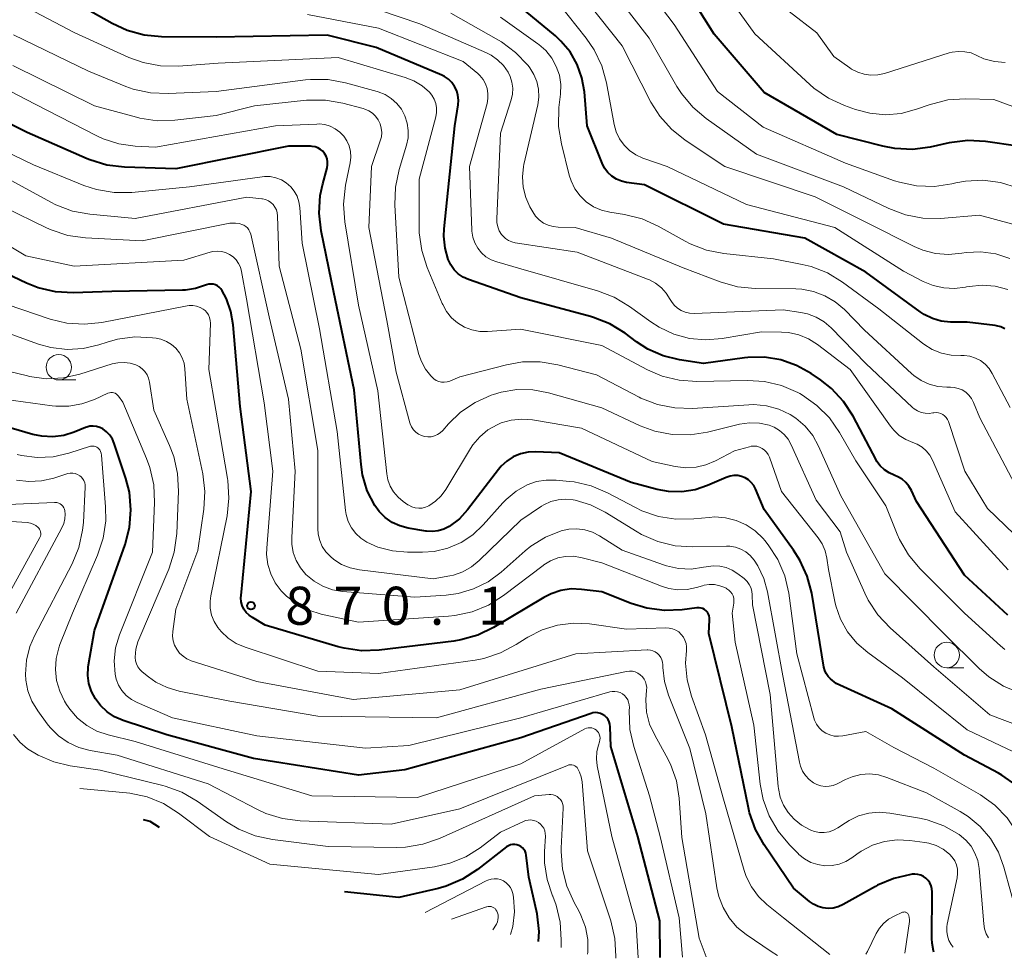
# Model space of a CAD drawing. Units: metres. Extents: x -68000 to -66000, y 16500 to 18000.
# Drawn here: x -67202 to -67105, y 17323 to 17415 of the extents above; entities that cross this region are included whole.
import ezdxf

# ---------------------------------------------------------------- set-up
doc = ezdxf.new("R2010")
doc.units = ezdxf.units.M
for name, color, linetype, lineweight in [('633100_広葉樹林', 7, 'Continuous', 13), ('710100_等高線(計曲線)', 7, 'Continuous', 40), ('710200_等高線(主曲線)', 7, 'Continuous', 13), ('731200_図化機測定による標高点', 7, 'Continuous', 40)]:
    doc.layers.add(name, color=color, linetype=linetype, lineweight=lineweight)
doc.styles.add('Style-WORKING', font='MS Gothic.ttf')

msp = doc.modelspace()

# ---------------------------------------------------------------- linework, layer by layer
at = {"layer": '633100_広葉樹林', "linetype": 'Continuous', "lineweight": 13}
for p, q in [((-67198.52, 17379.98), (-67196.853, 17379.98)), ((-67111.01, 17351.63), (-67109.343, 17351.63))]:
    msp.add_line(p, q, dxfattribs=at)
for centre in [(-67198.52, 17381.23), (-67111.01, 17352.88)]:
    msp.add_circle(centre, 1.25, dxfattribs=at)
at = {"layer": '710100_等高線(計曲線)', "linetype": 'Continuous', "lineweight": 40, "flags": 128}
for points, elevation in [([(-67103.99, 17403), (-67107.2, 17403.46), (-67108.94, 17403.56), (-67110.78, 17403.33), (-67112.66, 17402.92), (-67114.39, 17402.69), (-67116.13, 17402.77), (-67117.32, 17403), (-67121.83, 17404.17), (-67129, 17408.29), (-67133.94, 17414.06), (-67138.3, 17421)], 910), ([(-67127.36, 17381.95), (-67128.98, 17382.21), (-67130.62, 17382.19), (-67130.93, 17382.15), (-67135, 17381.6), (-67137.34, 17381.96), (-67138.95, 17382.35), (-67140.46, 17383.01), (-67141.58, 17383.73), (-67142.72, 17384.58), (-67144.2, 17385.5), (-67145.82, 17386.14), (-67146.13, 17386.23), (-67153, 17388.06), (-67158.14, 17389.87), (-67158.67, 17390.11), (-67159.15, 17390.44), (-67159.56, 17390.84), (-67159.9, 17391.31), (-67160.15, 17391.85), (-67160.46, 17392.97), (-67160.57, 17394.14), (-67160.53, 17394.86), (-67159.5, 17405), (-67159.16, 17407.09), (-67159.13, 17407.55), (-67159.18, 17408.02), (-67159.31, 17408.47), (-67159.51, 17408.9), (-67159.79, 17409.28), (-67160.13, 17409.6), (-67160.51, 17409.87), (-67160.77, 17409.99), (-67167.26, 17412.74), (-67172.07, 17413.93), (-67183, 17413.75), (-67188.39, 17413.78), (-67190.12, 17413.95), (-67191.8, 17414.41), (-67193.27, 17415.1), (-67198.13, 17417.87)], 890), ([(-67125, 17393.95), (-67133, 17395.34), (-67140.79, 17399.21), (-67142.56, 17399.44), (-67143.08, 17399.56), (-67143.57, 17399.76), (-67144.01, 17400.05), (-67144.4, 17400.41), (-67144.73, 17400.83), (-67144.98, 17401.33), (-67146.45, 17405), (-67146.72, 17408.36), (-67146.96, 17409.74), (-67147.43, 17411.06), (-67148.13, 17412.29), (-67149.03, 17413.37), (-67149.58, 17413.88), (-67154.23, 17417.77)], 900), ([(-67171.4, 17388.6), (-67172.65, 17394.67), (-67172.85, 17396.4), (-67172.75, 17398.14), (-67172.51, 17399.29), (-67172.08, 17400.88), (-67172.03, 17401.17), (-67172.03, 17401.46), (-67172.08, 17401.75), (-67172.18, 17402.03), (-67172.33, 17402.28), (-67172.51, 17402.51), (-67172.74, 17402.69), (-67172.99, 17402.84), (-67173.27, 17402.94), (-67173.55, 17402.99), (-67173.7, 17403), (-67175.9, 17403), (-67187, 17400.77), (-67192.06, 17400.94), (-67193.79, 17401.15), (-67195.45, 17401.65), (-67195.73, 17401.77), (-67201.65, 17404.35), (-67209, 17408.05)], 880), ([(-67105.29, 17385.01), (-67105.69, 17385.2), (-67106.11, 17385.31), (-67106.25, 17385.33), (-67109, 17385.66), (-67110.65, 17385.68), (-67111.55, 17385.78), (-67112.42, 17386.02), (-67113.23, 17386.42), (-67113.62, 17386.68), (-67119, 17390.59), (-67125, 17393.95)], 900), ([(-67135.22, 17357.51), (-67135.41, 17357.54), (-67135.61, 17357.54), (-67135.63, 17357.54), (-67137.1, 17357.34), (-67138.84, 17357.26), (-67140.57, 17357.49), (-67142.1, 17357.96), (-67145, 17359.11), (-67147, 17359.35), (-67148.02, 17359.39), (-67149.04, 17359.24), (-67150.01, 17358.92), (-67150.73, 17358.56), (-67155.67, 17355.6), (-67157.23, 17354.84), (-67158.91, 17354.36), (-67159.59, 17354.26), (-67166.94, 17353.36), (-67168.68, 17353.3), (-67170.41, 17353.55), (-67170.99, 17353.7), (-67178.17, 17355.83), (-67179.44, 17356.56), (-67179.76, 17356.79), (-67180.04, 17357.06), (-67180.27, 17357.39), (-67180.44, 17357.75), (-67180.54, 17358.13), (-67180.58, 17358.52), (-67180.56, 17358.75), (-67179.55, 17369), (-67180.65, 17377.35), (-67181.34, 17385.41), (-67181.56, 17386.71), (-67182.01, 17387.96), (-67182.24, 17388.4), (-67182.43, 17388.76), (-67182.56, 17388.95), (-67182.71, 17389.11), (-67182.89, 17389.24), (-67183.09, 17389.34), (-67183.31, 17389.4), (-67183.53, 17389.43), (-67183.75, 17389.42), (-67183.97, 17389.36), (-67184.08, 17389.32), (-67185.04, 17388.99), (-67186.05, 17388.83), (-67186.34, 17388.82), (-67193.31, 17388.69), (-67197.11, 17388.56), (-67198.85, 17388.65), (-67200.54, 17389.05), (-67201.71, 17389.51), (-67207, 17392)], 870), ([(-67104.17, 17340.06), (-67105.57, 17341.05), (-67105.9, 17341.23), (-67109.25, 17343), (-67116.43, 17347.57), (-67121.92, 17350.08), (-67122.47, 17350.53), (-67122.7, 17350.77), (-67122.89, 17351.05), (-67123.04, 17351.35), (-67123.12, 17351.69), (-67124.32, 17358.96), (-67124.76, 17360.65), (-67125.48, 17362.24), (-67126.1, 17363.2), (-67129, 17367.21), (-67129.87, 17369.24), (-67130.04, 17369.57), (-67130.28, 17369.87), (-67130.56, 17370.13), (-67130.88, 17370.33), (-67131.24, 17370.47), (-67131.61, 17370.55), (-67131.99, 17370.56), (-67132.37, 17370.51), (-67132.75, 17370.38), (-67134.58, 17369.58), (-67135.82, 17369.16), (-67137.11, 17368.96), (-67138.42, 17368.98), (-67139.56, 17369.2), (-67142.11, 17369.89), (-67149.2, 17372.8), (-67151.5, 17372.9), (-67152.27, 17372.87), (-67153.02, 17372.7), (-67153.73, 17372.41), (-67154.38, 17371.99), (-67154.94, 17371.47), (-67155.19, 17371.17), (-67158.24, 17367.19), (-67159.04, 17366.31), (-67160.06, 17365.54), (-67160.57, 17365.28), (-67161.12, 17365.12), (-67161.69, 17365.05), (-67162.27, 17365.08), (-67162.34, 17365.09), (-67164.1, 17365.39), (-67164.91, 17365.6), (-67165.67, 17365.95), (-67166.36, 17366.42), (-67166.96, 17367.01), (-67167.39, 17367.61), (-67168.12, 17369.06), (-67168.58, 17370.62), (-67168.73, 17371.64), (-67169.41, 17379), (-67171.4, 17388.6)], 880), ([(-67104.99, 17356.81), (-67109.27, 17360.73), (-67114, 17368), (-67114.5, 17369.09), (-67114.74, 17369.51), (-67115.05, 17369.89), (-67115.42, 17370.2), (-67115.84, 17370.45), (-67116.14, 17370.57), (-67116.19, 17370.59), (-67116.7, 17370.82), (-67117.16, 17371.13), (-67117.56, 17371.51), (-67117.89, 17371.96), (-67117.98, 17372.11), (-67120.24, 17376.4), (-67121.19, 17377.86), (-67122.38, 17379.14), (-67123.46, 17379.99), (-67124.38, 17380.62), (-67125.81, 17381.41), (-67127.36, 17381.95)], 890), ([(-67194.79, 17375.39), (-67195.12, 17375.43), (-67195.45, 17375.41), (-67195.77, 17375.33), (-67195.89, 17375.29), (-67197, 17374.83), (-67198.03, 17374.51), (-67199.11, 17374.37), (-67200.19, 17374.43), (-67201.08, 17374.61), (-67207.52, 17376.48)], 860), ([(-67139.27, 17323.07), (-67139.3, 17326.7), (-67141.47, 17335), (-67144.13, 17343.87), (-67144.18, 17345.82), (-67144.21, 17346.07), (-67144.28, 17346.3), (-67144.39, 17346.53), (-67144.54, 17346.72), (-67144.72, 17346.9), (-67144.93, 17347.03), (-67145.15, 17347.13), (-67145.39, 17347.19), (-67145.64, 17347.2), (-67145.89, 17347.18), (-67146.07, 17347.13), (-67153, 17344.71), (-67164.43, 17341.57), (-67169, 17341.03), (-67179.33, 17342.67), (-67187.86, 17345), (-67192.19, 17346.43), (-67193.02, 17346.78), (-67193.77, 17347.27), (-67194.42, 17347.89), (-67194.92, 17348.55), (-67195.3, 17349.27), (-67195.55, 17350.06), (-67195.66, 17350.87), (-67195.63, 17351.69), (-67195.59, 17351.9), (-67195, 17355.31), (-67191.99, 17363.77), (-67191.55, 17365.45), (-67191.41, 17367.19), (-67191.57, 17368.92), (-67191.91, 17370.26), (-67193.06, 17373.73), (-67193.24, 17374.15), (-67193.49, 17374.53), (-67193.81, 17374.87), (-67194.18, 17375.15), (-67194.47, 17375.29), (-67194.79, 17375.39)], 860), ([(-67112.27, 17323.6), (-67112.32, 17323.72), (-67112.46, 17324.48), (-67112.48, 17324.94), (-67112.45, 17329.56), (-67112.48, 17329.86), (-67112.55, 17330.15), (-67112.68, 17330.43), (-67112.85, 17330.67), (-67113.06, 17330.89), (-67113.3, 17331.06), (-67113.58, 17331.19), (-67113.87, 17331.27), (-67114.16, 17331.3), (-67114.42, 17331.28), (-67114.54, 17331.26), (-67116.24, 17330.87), (-67117.84, 17330.19), (-67118.02, 17330.09), (-67121.23, 17328.29), (-67121.7, 17328.08), (-67122.19, 17327.95), (-67122.7, 17327.92), (-67123.21, 17327.97), (-67123.7, 17328.11), (-67124.16, 17328.33), (-67124.55, 17328.6), (-67126.1, 17329.9), (-67129.02, 17334.18), (-67129.87, 17335.7), (-67130.45, 17337.34), (-67130.56, 17337.82), (-67132.19, 17345.81), (-67134.47, 17355), (-67134.38, 17356.36), (-67134.38, 17356.55), (-67134.42, 17356.74), (-67134.49, 17356.92), (-67134.59, 17357.09), (-67134.72, 17357.23), (-67134.87, 17357.36), (-67135.04, 17357.45), (-67135.22, 17357.51)], 870), ([(-67188.59, 17335.87), (-67189.53, 17336.47), (-67190.17, 17336.65)], 850), ([(-67151.24, 17324.65), (-67151.18, 17325.65), (-67151.37, 17327.39), (-67151.43, 17327.69), (-67152.2, 17331), (-67152.45, 17333.15), (-67152.5, 17333.36), (-67152.57, 17333.55), (-67152.69, 17333.73), (-67152.83, 17333.89), (-67152.99, 17334.02), (-67153.18, 17334.12), (-67153.38, 17334.19), (-67153.59, 17334.22), (-67153.8, 17334.21), (-67154.01, 17334.17), (-67154.21, 17334.09), (-67154.39, 17333.98), (-67154.41, 17333.97), (-67157.26, 17331.74), (-67158.72, 17330.79), (-67160.33, 17330.11), (-67161.15, 17329.89), (-67165, 17328.99), (-67170.37, 17329.55)], 850)]:
    msp.add_lwpolyline(points, dxfattribs=dict(at, elevation=elevation))
at = {"layer": '710200_等高線(主曲線)', "linetype": 'Continuous', "lineweight": 13, "flags": 128}
for points, elevation in [([(-67155.92, 17411.97), (-67156.38, 17412.2), (-67162.95, 17415.05), (-67171, 17417.81), (-67181.06, 17418.94), (-67190.25, 17419.75), (-67195.86, 17422.14), (-67201.43, 17427), (-67204.21, 17429.59)], 894), ([(-67102, 17406), (-67106.38, 17407.62), (-67109.15, 17407.68), (-67110.89, 17407.56), (-67112.74, 17407.09), (-67114, 17406.64), (-67115.5, 17406.24), (-67117.05, 17406.11), (-67118.6, 17406.25), (-67120, 17406.63), (-67121.08, 17407.01), (-67122.66, 17407.74), (-67124.1, 17408.73), (-67124.5, 17409.08), (-67129.92, 17414.08), (-67134.09, 17419.89), (-67134.5, 17420.58), (-67134.78, 17421.32), (-67134.92, 17422.11), (-67134.94, 17422.36)], 912), ([(-67104.05, 17398.92), (-67105.71, 17399.43), (-67107.44, 17399.65), (-67109.18, 17399.56), (-67110.1, 17399.39), (-67110.51, 17399.3), (-67112.23, 17399.05), (-67113.98, 17399.1), (-67115.68, 17399.46), (-67116.15, 17399.61), (-67121, 17401.34), (-67129.11, 17404.89), (-67133.59, 17408.41), (-67137.88, 17415), (-67142.68, 17421.32)], 908), ([(-67103.06, 17394.94), (-67107.8, 17396.2), (-67111.63, 17395.9), (-67113.37, 17395.92), (-67115.09, 17396.24), (-67116.71, 17396.86), (-67121.18, 17399), (-67129.77, 17402.23), (-67134.72, 17405.74), (-67136.05, 17406.86), (-67137.16, 17408.2), (-67137.6, 17408.9), (-67140.35, 17413.65), (-67145, 17419.7)], 906), ([(-67104.78, 17391.96), (-67106.18, 17392.4), (-67107.64, 17392.59), (-67109.11, 17392.52), (-67109.54, 17392.46), (-67110.83, 17392.33), (-67112.13, 17392.43), (-67113.38, 17392.76), (-67114.23, 17393.12), (-67119, 17395.51), (-67123.99, 17398.01), (-67132.88, 17401), (-67136.78, 17403.59), (-67138.15, 17404.68), (-67139.3, 17405.98), (-67140.16, 17407.36), (-67143, 17412.91), (-67147.46, 17418.54)], 904), ([(-67162.75, 17392.73), (-67162.99, 17394.46), (-67163, 17394.94), (-67163, 17399.75), (-67161.37, 17405.9), (-67161.29, 17406.34), (-67161.29, 17406.79), (-67161.37, 17407.22), (-67161.52, 17407.64), (-67161.75, 17408.03), (-67162, 17408.33), (-67162.72, 17408.95), (-67163.54, 17409.44), (-67164.38, 17409.77), (-67171, 17411.73), (-67182.82, 17411.18), (-67186.74, 17410.89), (-67188.49, 17410.91), (-67190.2, 17411.24), (-67191.63, 17411.76), (-67197, 17414.22), (-67204.06, 17417.94)], 888), ([(-67150.76, 17395.44), (-67151.18, 17395.74), (-67151.53, 17396.11), (-67151.82, 17396.53), (-67152.09, 17397.03), (-67152.51, 17397.96), (-67152.76, 17398.96), (-67152.83, 17399.98), (-67152.72, 17401), (-67152.68, 17401.2), (-67151.32, 17407.08), (-67151.22, 17407.84), (-67151.24, 17408.61), (-67151.4, 17409.37), (-67151.69, 17410.08), (-67152.1, 17410.73), (-67152.17, 17410.83), (-67152.3, 17410.99), (-67153.5, 17412.25), (-67154.9, 17413.28), (-67155.18, 17413.45), (-67159.88, 17416.12)], 896), ([(-67105, 17388.89), (-67106.24, 17389.22), (-67107.52, 17389.32), (-67108.81, 17389.2), (-67109.08, 17389.15), (-67109.18, 17389.13), (-67110.24, 17388.99), (-67111.3, 17389.04), (-67112.35, 17389.27), (-67113.32, 17389.68), (-67115.29, 17390.71), (-67122.05, 17395), (-67130.74, 17397.26), (-67138.58, 17401), (-67140.95, 17401.84), (-67141.64, 17402.15), (-67142.27, 17402.59), (-67142.81, 17403.12), (-67143.25, 17403.74), (-67143.58, 17404.42), (-67143.78, 17405.15), (-67144.54, 17409.26), (-67145.01, 17410.94), (-67145.76, 17412.51), (-67146.55, 17413.65), (-67149.2, 17417)], 902), ([(-67117.81, 17410.03), (-67118.48, 17410), (-67119.15, 17410.09), (-67119.79, 17410.29), (-67120.39, 17410.6), (-67120.57, 17410.73), (-67122.14, 17411.86), (-67123.81, 17414.19), (-67126.54, 17416.28)], 914), ([(-67104.95, 17361.26), (-67110.19, 17367), (-67112.42, 17372.08), (-67112.69, 17372.57), (-67113.03, 17373), (-67113.45, 17373.37), (-67113.93, 17373.65), (-67114.37, 17373.83), (-67115.06, 17374.12), (-67115.69, 17374.52), (-67116.24, 17375.03), (-67116.57, 17375.44), (-67120.52, 17381), (-67123.76, 17383.48), (-67124.64, 17384.03), (-67125.6, 17384.43), (-67126.62, 17384.65), (-67127.3, 17384.7), (-67129.27, 17384.73), (-67133.13, 17384.06), (-67134.74, 17383.92), (-67136.35, 17384.07), (-67137.91, 17384.49), (-67139.37, 17385.17), (-67140.17, 17385.69), (-67142.29, 17387.23), (-67143.79, 17388.13), (-67145.43, 17388.76), (-67153, 17390.92), (-67155.36, 17391.6), (-67155.91, 17391.81), (-67156.42, 17392.12), (-67156.87, 17392.51), (-67157.24, 17392.97), (-67157.53, 17393.48), (-67157.72, 17394.05), (-67157.81, 17394.63), (-67157.82, 17394.73), (-67158.06, 17401), (-67156.32, 17407.23), (-67156.23, 17407.71), (-67156.23, 17408.21), (-67156.31, 17408.69), (-67156.47, 17409.16), (-67156.71, 17409.59), (-67157.02, 17409.97), (-67157.24, 17410.17), (-67158.66, 17411.34), (-67167, 17414.62), (-67174.01, 17415.99)], 892), ([(-67104.75, 17377.25), (-67106.52, 17380.62), (-67106.83, 17381.11), (-67107.22, 17381.53), (-67107.67, 17381.88), (-67108.18, 17382.14), (-67108.73, 17382.31), (-67109.3, 17382.39), (-67109.62, 17382.38), (-67110.59, 17382.42), (-67111.54, 17382.62), (-67112.44, 17382.98), (-67113.27, 17383.49), (-67113.39, 17383.59), (-67117.69, 17387), (-67121.27, 17389.62), (-67122.76, 17390.52), (-67124.38, 17391.15), (-67125.26, 17391.36), (-67128.09, 17391.91), (-67132.97, 17392.44), (-67134.68, 17392.77), (-67136.31, 17393.4), (-67136.78, 17393.64), (-67139.44, 17395.13), (-67141.03, 17395.84), (-67142.76, 17396.27), (-67144.21, 17396.5), (-67145.04, 17396.7), (-67145.82, 17397.05), (-67146.54, 17397.53), (-67147.15, 17398.12), (-67147.66, 17398.81), (-67148.03, 17399.58), (-67148.22, 17400.15), (-67148.99, 17403.23), (-67149.27, 17404.96), (-67149.23, 17406.81), (-67149.08, 17408.14), (-67149.05, 17409.07), (-67149.19, 17409.99), (-67149.49, 17410.87), (-67149.93, 17411.69), (-67150.51, 17412.42), (-67151.21, 17413.04), (-67151.3, 17413.1), (-67155, 17415.72)], 898), ([(-67124.97, 17375.42), (-67125.87, 17376.2), (-67126.43, 17376.57), (-67127.57, 17377.1), (-67128.78, 17377.43), (-67130.03, 17377.55), (-67130.52, 17377.53), (-67136.07, 17377.18), (-67137.81, 17377.22), (-67139.52, 17377.56), (-67141.15, 17378.2), (-67141.33, 17378.29), (-67145.52, 17380.48), (-67149.35, 17381.48), (-67151.07, 17381.77), (-67152.82, 17381.75), (-67154.39, 17381.48), (-67159, 17380.28), (-67160, 17379.87), (-67160.26, 17379.79), (-67160.53, 17379.75), (-67160.81, 17379.76), (-67161.07, 17379.82), (-67161.33, 17379.93), (-67161.56, 17380.08), (-67161.74, 17380.24), (-67161.86, 17380.37), (-67162.39, 17381.03), (-67162.79, 17381.78), (-67163.04, 17382.49), (-67165, 17390.1), (-67165.41, 17397.22), (-67165.35, 17398.96), (-67164.99, 17400.7), (-67164.25, 17403.12), (-67164.1, 17403.84), (-67164.08, 17404.57), (-67164.18, 17405.29), (-67164.41, 17405.99), (-67164.75, 17406.64), (-67165.2, 17407.21), (-67165.75, 17407.7), (-67166.37, 17408.09), (-67167.05, 17408.36), (-67167.15, 17408.39), (-67170.26, 17409.25), (-67171.97, 17409.57), (-67173.71, 17409.58), (-67174.21, 17409.53), (-67183, 17408.39), (-67187.75, 17408.19), (-67189.49, 17408.26), (-67191.19, 17408.64), (-67191.92, 17408.9), (-67195.61, 17410.39), (-67203, 17413.99)], 886), ([(-67105.26, 17411.25), (-67106.32, 17411.35), (-67107.35, 17411.63), (-67108.05, 17411.95), (-67108.62, 17412.19), (-67109.23, 17412.32), (-67109.85, 17412.35), (-67110.47, 17412.27), (-67110.78, 17412.19), (-67117.15, 17410.18), (-67117.81, 17410.03)], 914), ([(-67103.47, 17363.93), (-67107, 17367.32), (-67109.23, 17371), (-67110.85, 17375.87), (-67110.94, 17376.08), (-67111.06, 17376.27), (-67111.22, 17376.44), (-67111.4, 17376.57), (-67111.6, 17376.67), (-67111.82, 17376.74), (-67112.05, 17376.77), (-67112.27, 17376.75), (-67112.38, 17376.73), (-67112.76, 17376.68), (-67113.15, 17376.69), (-67113.53, 17376.77), (-67113.89, 17376.92), (-67114.22, 17377.12), (-67114.4, 17377.28), (-67119, 17381.59), (-67122.41, 17385.1), (-67123.09, 17385.69), (-67123.87, 17386.15), (-67124.72, 17386.48), (-67125.38, 17386.62), (-67127.12, 17386.88), (-67135.92, 17386.53), (-67136.36, 17386.55), (-67136.79, 17386.65), (-67137.19, 17386.82), (-67137.56, 17387.05), (-67137.89, 17387.35), (-67138.15, 17387.7), (-67138.27, 17387.9), (-67138.66, 17388.52), (-67139.14, 17389.07), (-67139.72, 17389.52), (-67140.37, 17389.87), (-67140.51, 17389.92), (-67147.42, 17392.58), (-67153.53, 17393.49), (-67153.88, 17393.58), (-67154.21, 17393.72), (-67154.51, 17393.92), (-67154.77, 17394.17), (-67154.89, 17394.31), (-67155.11, 17394.67), (-67155.26, 17395.07), (-67155.35, 17395.48), (-67155.36, 17395.86), (-67155, 17404.29), (-67153.95, 17407.57), (-67153.82, 17408.14), (-67153.79, 17408.73), (-67153.86, 17409.32), (-67154.04, 17409.88), (-67154.24, 17410.3), (-67154.7, 17410.95), (-67155.27, 17411.51), (-67155.92, 17411.97)], 894), ([(-67152.89, 17376.12), (-67153.93, 17376.02), (-67154.93, 17375.74), (-67155.33, 17375.57), (-67156.24, 17375.05), (-67157.04, 17374.39), (-67157.71, 17373.59), (-67157.95, 17373.23), (-67160.37, 17369.2), (-67160.83, 17368.57), (-67161.4, 17368.03), (-67162.06, 17367.58), (-67162.38, 17367.45), (-67162.71, 17367.36), (-67163.05, 17367.34), (-67163.39, 17367.38), (-67163.72, 17367.48), (-67164.03, 17367.63), (-67164.12, 17367.69), (-67164.57, 17368), (-67165.08, 17368.43), (-67165.52, 17368.94), (-67165.86, 17369.52), (-67166.09, 17370.15), (-67166.2, 17370.74), (-67167.09, 17378.91), (-67169, 17387.33), (-67170.33, 17395.57), (-67170.46, 17397.31), (-67170.26, 17399.16), (-67169.81, 17401.38), (-67169.75, 17401.93), (-67169.78, 17402.49), (-67169.91, 17403.03), (-67170.14, 17403.54), (-67170.44, 17404), (-67170.82, 17404.4), (-67171.27, 17404.73), (-67171.77, 17404.98), (-67172.3, 17405.14), (-67172.85, 17405.2), (-67173.08, 17405.19), (-67177.17, 17405), (-67189, 17402.91), (-67191, 17403.01), (-67192.61, 17403.24), (-67194.16, 17403.74), (-67194.78, 17404.04), (-67200.84, 17407.16), (-67208.26, 17411)], 882), ([(-67167.61, 17406.25), (-67167.96, 17406.49), (-67168.36, 17406.67), (-67168.54, 17406.72), (-67170.52, 17407.25), (-67172.24, 17407.54), (-67174.1, 17407.53), (-67179.22, 17407), (-67183, 17406.04), (-67187.07, 17405.57), (-67188.82, 17405.52), (-67190.54, 17405.78), (-67190.87, 17405.86), (-67195, 17407), (-67203.05, 17410.95)], 884), ([(-67103.54, 17345.78), (-67106.78, 17347), (-67112.28, 17351.72), (-67116.6, 17355.56), (-67117.8, 17356.83), (-67118.76, 17358.29), (-67119.09, 17358.97), (-67120.88, 17363), (-67121.52, 17365), (-67123.88, 17368.12), (-67126.35, 17373.59), (-67126.65, 17374.13), (-67127.04, 17374.6), (-67127.5, 17375), (-67128.03, 17375.32), (-67128.51, 17375.51), (-67129.48, 17375.72), (-67130.46, 17375.75), (-67131.44, 17375.62), (-67131.56, 17375.59), (-67134.59, 17374.84), (-67136.31, 17374.56), (-67138.06, 17374.59), (-67139.77, 17374.93), (-67141.22, 17375.47), (-67145, 17377.22), (-67150.26, 17378.72), (-67151.8, 17379.01), (-67153.37, 17379.04), (-67154.93, 17378.79), (-67155.69, 17378.56), (-67155.91, 17378.48), (-67157.5, 17377.77), (-67158.94, 17376.79), (-67160.11, 17375.66), (-67160.69, 17375), (-67160.93, 17374.78), (-67161.2, 17374.6), (-67161.5, 17374.47), (-67161.82, 17374.39), (-67162.15, 17374.37), (-67162.47, 17374.4), (-67162.79, 17374.5), (-67163.08, 17374.64), (-67163.34, 17374.84), (-67163.57, 17375.07), (-67163.75, 17375.35), (-67163.88, 17375.65), (-67163.91, 17375.75), (-67165.26, 17380.74), (-67166.18, 17385.82), (-67167.96, 17395), (-67167.71, 17401), (-67166.84, 17403.52), (-67166.73, 17403.94), (-67166.7, 17404.37), (-67166.74, 17404.8), (-67166.86, 17405.21), (-67167.05, 17405.6), (-67167.3, 17405.95), (-67167.61, 17406.25)], 884), ([(-67176.1, 17399.39), (-67176.59, 17399.69), (-67177.12, 17399.9), (-67177.68, 17400.01), (-67178.25, 17400.02), (-67178.49, 17400), (-67185.65, 17399), (-67191.33, 17398.46), (-67193.07, 17398.45), (-67194.79, 17398.73), (-67196.05, 17399.15), (-67201, 17401.17), (-67208.99, 17405.01)], 878), ([(-67150.96, 17367.53), (-67153, 17366.17), (-67157.1, 17362.18), (-67157.86, 17361.56), (-67158.71, 17361.08), (-67159.63, 17360.76), (-67159.97, 17360.69), (-67161.62, 17360.38), (-67168.89, 17361.27), (-67169.79, 17361.46), (-67170.65, 17361.81), (-67171.43, 17362.3), (-67171.76, 17362.57), (-67172.2, 17363.04), (-67172.56, 17363.58), (-67172.81, 17364.17), (-67172.96, 17364.79), (-67173, 17365.33), (-67172.98, 17373.02), (-67174.67, 17383), (-67176.81, 17391.19), (-67176.96, 17396.14), (-67176.99, 17396.44), (-67177.08, 17396.73), (-67177.22, 17397), (-67177.4, 17397.25), (-67177.62, 17397.46), (-67177.87, 17397.62), (-67178.15, 17397.75), (-67178.45, 17397.82), (-67178.5, 17397.82), (-67180, 17398), (-67191, 17395.9), (-67195.45, 17396.3), (-67197.16, 17396.61), (-67198.8, 17397.22), (-67199.32, 17397.48), (-67205, 17400.58)], 876), ([(-67119, 17345.35), (-67121.26, 17344.91), (-67121.69, 17344.87), (-67122.12, 17344.9), (-67122.53, 17345), (-67122.93, 17345.18), (-67123.28, 17345.42), (-67123.59, 17345.72), (-67123.84, 17346.07), (-67124.03, 17346.45), (-67124.11, 17346.7), (-67125.77, 17353), (-67126.59, 17358.97), (-67126.98, 17360.67), (-67127.66, 17362.28), (-67128.6, 17363.75), (-67128.95, 17364.16), (-67129.11, 17364.35), (-67129.88, 17365.1), (-67130.77, 17365.7), (-67131.76, 17366.14), (-67132.8, 17366.4), (-67133.87, 17366.48), (-67134.42, 17366.44), (-67135.95, 17366.28), (-67137.7, 17366.25), (-67139.42, 17366.52), (-67141.07, 17367.09), (-67141.7, 17367.4), (-67144.44, 17368.86), (-67146.04, 17369.54), (-67147.74, 17369.94), (-67148.19, 17369.99), (-67149.49, 17370.11), (-67150.48, 17370.12), (-67151.45, 17369.96), (-67152.37, 17369.63), (-67153.46, 17369.01), (-67154.43, 17368.21), (-67154.75, 17367.87), (-67156.69, 17365.69), (-67157.71, 17364.73), (-67158.88, 17363.96), (-67160.17, 17363.41), (-67161.53, 17363.09), (-67162.69, 17363), (-67164.17, 17363), (-67165.65, 17363.13), (-67167.08, 17363.51), (-67168.17, 17364), (-67168.75, 17364.38), (-67169.26, 17364.86), (-67169.68, 17365.42), (-67170, 17366.04), (-67170.2, 17366.71), (-67170.27, 17367.11), (-67171.1, 17374.9), (-67172.83, 17385), (-67174.55, 17393.45), (-67174.77, 17396.97), (-67174.86, 17397.53), (-67175.04, 17398.07), (-67175.32, 17398.57), (-67175.67, 17399.01), (-67176.1, 17399.39)], 878), ([(-67180.38, 17395.27), (-67180.74, 17395.39), (-67181.11, 17395.44), (-67181.49, 17395.43), (-67181.66, 17395.41), (-67190.32, 17393.68), (-67195.89, 17393.98), (-67197.62, 17394.22), (-67199.27, 17394.76), (-67199.74, 17394.97), (-67203.91, 17397)], 874), ([(-67201.78, 17392.22), (-67209, 17396.52)], 872), ([(-67124.39, 17335.61), (-67124.47, 17335.65), (-67125.31, 17336.11), (-67126.06, 17336.71), (-67126.64, 17337.36), (-67127.1, 17338.09), (-67127.42, 17338.88), (-67127.6, 17339.72), (-67127.62, 17339.92), (-67128.4, 17349), (-67130.17, 17357.83), (-67130.18, 17358.82), (-67130.22, 17359.17), (-67130.32, 17359.52), (-67130.47, 17359.84), (-67130.68, 17360.13), (-67130.94, 17360.38), (-67130.98, 17360.41), (-67131.6, 17360.89), (-67132.15, 17361.24), (-67132.75, 17361.49), (-67133.38, 17361.64), (-67134.03, 17361.67), (-67134.73, 17361.58), (-67135, 17361.52), (-67136.21, 17361.35), (-67137.44, 17361.39), (-67138.64, 17361.65), (-67138.93, 17361.75), (-67143, 17363.2), (-67145.23, 17364.62), (-67145.94, 17364.98), (-67146.69, 17365.22), (-67147.48, 17365.32), (-67148.27, 17365.29), (-67149, 17365.13), (-67150.56, 17364.5), (-67151.99, 17363.6), (-67152.57, 17363.13), (-67154.94, 17361.05), (-67156.21, 17360.1), (-67157.64, 17359.4), (-67159.16, 17358.95), (-67160.34, 17358.79), (-67163.42, 17358.58), (-67170.57, 17359.15), (-67171.55, 17359.31), (-67172.49, 17359.65), (-67173.36, 17360.14), (-67174.18, 17360.82), (-67174.71, 17361.46), (-67175.13, 17362.19), (-67175.41, 17362.98), (-67175.55, 17363.8), (-67175.57, 17364.45), (-67175.23, 17371), (-67175.9, 17378.1), (-67177.79, 17386.21), (-67179.61, 17394.34), (-67179.68, 17394.56), (-67179.78, 17394.77), (-67179.93, 17394.95), (-67180.1, 17395.11), (-67180.29, 17395.23), (-67180.38, 17395.27)], 874), ([(-67104.3, 17369.7), (-67107.75, 17376.25), (-67108.38, 17377.76), (-67108.57, 17378.14), (-67108.83, 17378.48), (-67109.14, 17378.76), (-67109.49, 17378.99), (-67109.88, 17379.15), (-67110.29, 17379.25), (-67110.64, 17379.27), (-67111, 17379.26), (-67111.88, 17379.33), (-67112.73, 17379.55), (-67113.53, 17379.91), (-67114.25, 17380.41), (-67114.47, 17380.6), (-67119.11, 17384.89), (-67121.09, 17386.91), (-67122, 17387.68), (-67123.02, 17388.28), (-67124.13, 17388.7), (-67125.3, 17388.92), (-67125.9, 17388.95), (-67129.9, 17388.99), (-67131.63, 17389.15), (-67133.34, 17389.63), (-67136.99, 17391.01), (-67144.05, 17393.95), (-67147.62, 17395), (-67149.31, 17395.03), (-67149.81, 17395.08), (-67150.3, 17395.22), (-67150.76, 17395.44)], 896), ([(-67129.39, 17340.14), (-67130.03, 17345.97), (-67131.87, 17354.13), (-67132.17, 17357), (-67132, 17358), (-67131.98, 17358.24), (-67132.01, 17358.47), (-67132.07, 17358.7), (-67132.17, 17358.92), (-67132.31, 17359.11), (-67132.48, 17359.28), (-67132.67, 17359.41), (-67132.74, 17359.45), (-67132.89, 17359.52), (-67133.38, 17359.71), (-67133.89, 17359.82), (-67134.41, 17359.83), (-67134.93, 17359.75), (-67135.08, 17359.71), (-67135.69, 17359.52), (-67136.58, 17359.34), (-67137.5, 17359.31), (-67138.4, 17359.44), (-67139.11, 17359.66), (-67145, 17361.97), (-67147.06, 17362.49), (-67147.82, 17362.61), (-67148.58, 17362.59), (-67149.34, 17362.45), (-67150.06, 17362.17), (-67150.71, 17361.78), (-67150.8, 17361.71), (-67154.7, 17358.73), (-67156.17, 17357.8), (-67157.78, 17357.14), (-67159.49, 17356.76), (-67160.11, 17356.7), (-67169, 17356.11), (-67172.65, 17356.91), (-67173.89, 17357.29), (-67175.04, 17357.89), (-67176.08, 17358.67), (-67176.61, 17359.21), (-67177.2, 17359.99), (-67177.64, 17360.87), (-67177.92, 17361.8), (-67178.04, 17362.78), (-67178.03, 17363.4), (-67177.44, 17371), (-67178.29, 17377.71), (-67180.03, 17387.97), (-67180.51, 17390.67), (-67180.63, 17391.08), (-67180.81, 17391.46), (-67181.05, 17391.81), (-67181.35, 17392.1), (-67181.7, 17392.35), (-67182.09, 17392.52), (-67182.5, 17392.63), (-67182.92, 17392.67), (-67183.35, 17392.63), (-67183.6, 17392.57), (-67186.21, 17391.79), (-67197, 17391.18), (-67201.78, 17392.22)], 872), ([(-67105.3, 17353.43), (-67105.71, 17353.78), (-67109.25, 17357), (-67113.66, 17361.41), (-67114.78, 17362.74), (-67115.66, 17364.25), (-67115.89, 17364.8), (-67117, 17367.59), (-67119.98, 17372.02), (-67121.59, 17374.81), (-67122.58, 17376.24), (-67123.81, 17377.47), (-67125.23, 17378.48), (-67125.5, 17378.63), (-67125.69, 17378.73), (-67127.29, 17379.42), (-67128.98, 17379.83), (-67130.65, 17379.93), (-67135.63, 17379.83), (-67137.37, 17379.95), (-67139.06, 17380.36), (-67140.51, 17380.99), (-67145, 17383.36), (-67153.03, 17384.97), (-67156.26, 17384.74), (-67157.04, 17384.76), (-67157.81, 17384.91), (-67158.55, 17385.19), (-67159.22, 17385.6), (-67159.81, 17386.11), (-67160.31, 17386.72), (-67160.69, 17387.41), (-67160.73, 17387.5), (-67162.22, 17391.07), (-67162.75, 17392.73)], 888), ([(-67152.45, 17354.55), (-67153.45, 17353.9), (-67154.98, 17353.08), (-67156.64, 17352.54), (-67157.5, 17352.38), (-67167, 17351.05), (-67173, 17351.28), (-67180.15, 17353.64), (-67181.03, 17354.02), (-67181.83, 17354.54), (-67182.53, 17355.2), (-67182.85, 17355.59), (-67183.21, 17356.18), (-67183.46, 17356.82), (-67183.6, 17357.49), (-67183.61, 17358.18), (-67183.54, 17358.71), (-67181.94, 17366.6), (-67181.75, 17368.33), (-67181.86, 17370.07), (-67181.89, 17370.27), (-67183.04, 17377), (-67183.74, 17381), (-67183.58, 17385.57), (-67183.6, 17385.85), (-67183.66, 17386.12), (-67183.77, 17386.38), (-67183.92, 17386.61), (-67184.11, 17386.81), (-67184.28, 17386.94), (-67184.59, 17387.12), (-67184.94, 17387.25), (-67185.3, 17387.31), (-67185.66, 17387.3), (-67185.86, 17387.27), (-67194.27, 17385.64), (-67196, 17385.46), (-67197.74, 17385.58), (-67199.36, 17385.98), (-67205, 17387.87)], 868), ([(-67186.1, 17381.06), (-67186.18, 17381.62), (-67186.37, 17382.16), (-67186.64, 17382.66), (-67187, 17383.1), (-67187.43, 17383.48), (-67187.92, 17383.77), (-67188.45, 17383.98), (-67188.92, 17384.08), (-67189.28, 17384.13), (-67191.02, 17384.21), (-67192.75, 17383.98), (-67193.76, 17383.71), (-67194.56, 17383.44), (-67196.11, 17383.07), (-67197.71, 17382.98), (-67199.3, 17383.16), (-67200.52, 17383.51), (-67205, 17385.1)], 866), ([(-67191, 17352.63), (-67191, 17352.68), (-67190.93, 17353.45), (-67190.73, 17354.19), (-67190.65, 17354.41), (-67187.69, 17361.34), (-67187.15, 17363), (-67186.9, 17364.86), (-67186.73, 17369.01), (-67186.81, 17370.75), (-67187.19, 17372.45), (-67187.6, 17373.52), (-67189.16, 17377), (-67189.58, 17379.77), (-67189.67, 17380.14), (-67189.82, 17380.49), (-67190.03, 17380.8), (-67190.29, 17381.08), (-67190.59, 17381.3), (-67190.92, 17381.47), (-67191.49, 17381.64), (-67192.09, 17381.71), (-67192.7, 17381.68), (-67193.26, 17381.55), (-67196.44, 17380.54), (-67198.07, 17380.18), (-67199.75, 17380.1), (-67201.41, 17380.32), (-67201.61, 17380.37), (-67204.21, 17381)], 864), ([(-67127.68, 17323.27), (-67128.33, 17323.67), (-67130.78, 17325.33), (-67131.69, 17326.08), (-67132.46, 17326.98), (-67133.06, 17327.99), (-67133.48, 17329.1), (-67133.66, 17329.93), (-67134.76, 17337.24), (-67136.33, 17343.67), (-67138.42, 17348.91), (-67138.83, 17350.26), (-67139, 17351.66), (-67139, 17351.91), (-67139.02, 17352.16), (-67139.09, 17352.41), (-67139.2, 17352.64), (-67139.34, 17352.85), (-67139.53, 17353.04), (-67139.74, 17353.18), (-67139.97, 17353.29), (-67140.22, 17353.36), (-67140.47, 17353.38), (-67140.55, 17353.38), (-67147.58, 17353), (-67159, 17349.45), (-67169.5, 17348.5), (-67179, 17350.26), (-67185.46, 17352.32), (-67185.89, 17352.5), (-67186.28, 17352.75), (-67186.62, 17353.07), (-67186.9, 17353.44), (-67187.12, 17353.85), (-67187.25, 17354.29), (-67187.31, 17354.75), (-67187.29, 17355.21), (-67187, 17357.41), (-67184.82, 17363.18), (-67184.23, 17367.24), (-67184.13, 17368.98), (-67184.34, 17370.74), (-67185.9, 17378.1), (-67186.1, 17381.06)], 866), ([(-67192.54, 17354.88), (-67189.3, 17363), (-67189.09, 17367.91), (-67189.17, 17369.65), (-67189.55, 17371.35), (-67189.88, 17372.23), (-67192.22, 17377.78), (-67192.63, 17378.37), (-67192.72, 17378.49), (-67192.83, 17378.59), (-67192.96, 17378.66), (-67193.09, 17378.71), (-67193.24, 17378.74), (-67193.39, 17378.74), (-67193.53, 17378.72), (-67193.68, 17378.67), (-67195.01, 17378.05), (-67196.24, 17377.61), (-67197.53, 17377.38), (-67198.83, 17377.39), (-67199.17, 17377.42), (-67203.93, 17378.07)], 862), ([(-67103.82, 17343.03), (-67109, 17345.52), (-67115.36, 17350.64), (-67118.8, 17353.12), (-67119.88, 17354.05), (-67120.78, 17355.15), (-67121.48, 17356.4), (-67121.95, 17357.74), (-67122.05, 17358.16), (-67122.68, 17361.32), (-67122.84, 17362.43), (-67123.01, 17363.15), (-67123.29, 17363.82), (-67123.69, 17364.43), (-67127.29, 17369), (-67128.49, 17372.38), (-67128.61, 17372.64), (-67128.77, 17372.87), (-67128.97, 17373.07), (-67129.2, 17373.24), (-67129.46, 17373.36), (-67129.73, 17373.44), (-67130.02, 17373.46), (-67130.3, 17373.44), (-67130.46, 17373.4), (-67131.93, 17373), (-67133.81, 17372), (-67134.74, 17371.61), (-67135.72, 17371.38), (-67136.73, 17371.33), (-67137.77, 17371.46), (-67140.04, 17371.96), (-67147, 17375.24), (-67151.85, 17376.04), (-67152.89, 17376.12)], 882), ([(-67103.84, 17349.16), (-67105.42, 17349.82), (-67106.87, 17350.73), (-67107.83, 17351.56), (-67111.31, 17355), (-67117.12, 17360.88), (-67121.45, 17368.55), (-67123.64, 17373.46), (-67124.22, 17374.5), (-67124.97, 17375.42)], 886), ([(-67198.85, 17351.45), (-67198.78, 17352.54), (-67198.52, 17353.6), (-67198.41, 17353.9), (-67197.18, 17357), (-67194.7, 17362.72), (-67194.15, 17364.38), (-67193.9, 17366.1), (-67193.91, 17367.47), (-67194.31, 17372.57), (-67194.34, 17372.75), (-67194.4, 17372.92), (-67194.49, 17373.08), (-67194.61, 17373.23), (-67194.67, 17373.29), (-67194.78, 17373.36), (-67194.9, 17373.42), (-67195.03, 17373.46), (-67195.16, 17373.47), (-67195.3, 17373.46), (-67195.41, 17373.44), (-67197.53, 17372.76), (-67199.07, 17372.41), (-67200.64, 17372.33), (-67202.21, 17372.53), (-67202.62, 17372.63)], 858), ([(-67201.37, 17353.72), (-67200.91, 17354.77), (-67197.22, 17361.86), (-67196.55, 17363.47), (-67196.18, 17365.17), (-67196.1, 17365.94), (-67195.92, 17369.41), (-67195.92, 17369.63), (-67195.97, 17369.85), (-67196.06, 17370.07), (-67196.18, 17370.26), (-67196.33, 17370.43), (-67196.46, 17370.54), (-67196.68, 17370.66), (-67196.91, 17370.75), (-67197.15, 17370.79), (-67197.4, 17370.8), (-67197.65, 17370.75), (-67197.73, 17370.73), (-67199.02, 17370.31), (-67200.23, 17370.03), (-67201.46, 17369.97), (-67202.69, 17370.12)], 856), ([(-67202.73, 17357), (-67198.22, 17365.42), (-67198.03, 17365.85), (-67197.93, 17366.31), (-67197.9, 17366.77), (-67197.93, 17367.07), (-67197.97, 17367.24), (-67198.03, 17367.39), (-67198.13, 17367.54), (-67198.24, 17367.66), (-67198.38, 17367.76), (-67198.53, 17367.84), (-67198.7, 17367.89), (-67198.87, 17367.91), (-67198.94, 17367.91), (-67204.32, 17367.68)], 854), ([(-67104.02, 17327), (-67105.37, 17331.98), (-67105.91, 17333.44), (-67106.7, 17334.79), (-67107.71, 17335.98), (-67108.91, 17336.98), (-67109.68, 17337.46), (-67113, 17339.3), (-67116.91, 17340.82), (-67117.74, 17341.06), (-67118.61, 17341.16), (-67119.48, 17341.1), (-67120.33, 17340.89), (-67121, 17340.61), (-67121.81, 17340.2), (-67122.19, 17340.04), (-67122.59, 17339.95), (-67123.01, 17339.94), (-67123.42, 17340), (-67123.81, 17340.12), (-67124.14, 17340.29), (-67124.57, 17340.61), (-67124.93, 17341), (-67125.22, 17341.45), (-67125.43, 17341.94), (-67125.53, 17342.32), (-67127.17, 17350.83), (-67128.69, 17359.12), (-67129.05, 17360.43), (-67129.63, 17361.67), (-67130, 17362.23), (-67130.37, 17362.67), (-67130.8, 17363.03), (-67131.3, 17363.31), (-67131.83, 17363.5), (-67132.39, 17363.6), (-67132.73, 17363.61), (-67136.05, 17363.53), (-67137.79, 17363.65), (-67139.48, 17364.06), (-67141.08, 17364.76), (-67141.51, 17365.01), (-67144.68, 17366.96), (-67146.11, 17367.67), (-67147.64, 17368.13), (-67147.83, 17368.17), (-67148.57, 17368.24), (-67149.31, 17368.18), (-67150.03, 17367.99), (-67150.71, 17367.68), (-67150.96, 17367.53)], 876), ([(-67205.43, 17355.37), (-67200.4, 17364.45), (-67200.34, 17364.58), (-67200.3, 17364.72), (-67200.29, 17364.86), (-67200.31, 17365), (-67200.35, 17365.14), (-67200.41, 17365.27), (-67200.5, 17365.39), (-67200.55, 17365.44), (-67200.78, 17365.63), (-67201.04, 17365.77), (-67201.32, 17365.87), (-67201.63, 17365.92), (-67207, 17366.26)], 852), ([(-67122.52, 17323.36), (-67127.1, 17327), (-67128.74, 17328.31), (-67129.57, 17329.1), (-67130.26, 17330.03), (-67130.77, 17331.05), (-67130.97, 17331.64), (-67133, 17338.67), (-67134.79, 17345), (-67136.18, 17348.83), (-67136.61, 17350.43), (-67136.76, 17352.08), (-67136.67, 17353.33), (-67136.66, 17353.67), (-67136.7, 17354.01), (-67136.81, 17354.34), (-67136.96, 17354.64), (-67137.17, 17354.91), (-67137.42, 17355.15), (-67137.71, 17355.33), (-67138.03, 17355.46), (-67138.37, 17355.54), (-67138.69, 17355.55), (-67142.58, 17355.42), (-67146.21, 17355.94), (-67147.8, 17356.02), (-67149.37, 17355.83), (-67150.89, 17355.36), (-67152.3, 17354.65), (-67152.45, 17354.55)], 868), ([(-67137.05, 17323.11), (-67137.39, 17327), (-67139.26, 17335), (-67140.31, 17339), (-67141.85, 17343.85), (-67142.23, 17345.55), (-67142.31, 17347.42), (-67142.29, 17347.71), (-67142.3, 17347.97), (-67142.36, 17348.23), (-67142.45, 17348.47), (-67142.59, 17348.69), (-67142.77, 17348.89), (-67142.97, 17349.05), (-67143.21, 17349.17), (-67143.46, 17349.26), (-67143.71, 17349.29), (-67143.98, 17349.28), (-67144.21, 17349.24), (-67153, 17346.7), (-67164.04, 17343.96), (-67168.31, 17343.69), (-67179, 17344.93), (-67187.3, 17346.7), (-67190.81, 17348.2), (-67191.37, 17348.5), (-67191.87, 17348.9), (-67192.3, 17349.37), (-67192.63, 17349.91), (-67192.87, 17350.5), (-67192.98, 17351), (-67193.07, 17352.29), (-67192.93, 17353.58), (-67192.54, 17354.88)], 862), ([(-67143.63, 17323), (-67143.62, 17323.22), (-67143.71, 17324.96), (-67144.12, 17326.69), (-67146.41, 17333.59), (-67146.94, 17340.38), (-67147.03, 17340.88), (-67147.2, 17341.35), (-67147.37, 17341.67), (-67147.45, 17341.79), (-67147.56, 17341.89), (-67147.68, 17341.97), (-67147.81, 17342.02), (-67147.95, 17342.06), (-67148.1, 17342.06), (-67148.24, 17342.05), (-67148.38, 17342), (-67159, 17337.71), (-67165.78, 17336.22), (-67174.74, 17336.55), (-67176.47, 17336.76), (-67178.13, 17337.28), (-67179, 17337.68), (-67183.81, 17340.19), (-67192.78, 17343), (-67195.43, 17343.46), (-67196.55, 17343.76), (-67197.6, 17344.25), (-67198.56, 17344.92), (-67199.38, 17345.74), (-67199.66, 17346.1), (-67200.6, 17347.39), (-67201.17, 17348.32), (-67201.56, 17349.34), (-67201.78, 17350.41), (-67201.81, 17351), (-67201.71, 17352.38), (-67201.37, 17353.72)], 856), ([(-67134.71, 17323.15), (-67135.42, 17325), (-67137.11, 17334.89), (-67137.39, 17338.77), (-67137.66, 17340.49), (-67138.23, 17342.13), (-67138.65, 17342.95), (-67139.79, 17344.98), (-67140.29, 17346.08), (-67140.59, 17347.25), (-67140.68, 17348.45), (-67140.6, 17349.4), (-67140.58, 17349.69), (-67140.62, 17349.97), (-67140.7, 17350.25), (-67140.83, 17350.51), (-67141, 17350.74), (-67141.21, 17350.94), (-67141.45, 17351.1), (-67141.71, 17351.21), (-67141.99, 17351.28), (-67142.28, 17351.3), (-67142.58, 17351.26), (-67151, 17349.5), (-67161.31, 17346.69), (-67173, 17346.84), (-67181.68, 17348.32), (-67186.67, 17349.32), (-67187.85, 17349.67), (-67188.95, 17350.22), (-67189.67, 17350.72), (-67190.29, 17351.22), (-67190.53, 17351.44), (-67190.72, 17351.7), (-67190.87, 17352), (-67190.96, 17352.31), (-67191, 17352.63)], 864), ([(-67141.43, 17323.04), (-67141.63, 17326.37), (-67144.01, 17335), (-67145.45, 17341.97), (-67145.53, 17342.66), (-67145.49, 17343.36), (-67145.34, 17344), (-67145.23, 17344.33), (-67145.19, 17344.52), (-67145.18, 17344.7), (-67145.2, 17344.89), (-67145.26, 17345.07), (-67145.34, 17345.24), (-67145.46, 17345.39), (-67145.54, 17345.47), (-67145.68, 17345.57), (-67145.83, 17345.65), (-67146, 17345.7), (-67146.17, 17345.72), (-67146.34, 17345.71), (-67146.51, 17345.67), (-67146.68, 17345.6), (-67153, 17342.15), (-67163.17, 17338.83), (-67173.58, 17339), (-67182.33, 17341.67), (-67191, 17344.36), (-67193.67, 17345.01), (-67194.76, 17345.39), (-67195.77, 17345.94), (-67196.67, 17346.66), (-67197.43, 17347.53), (-67197.76, 17348.01), (-67197.95, 17348.33), (-67198.43, 17349.31), (-67198.74, 17350.36), (-67198.85, 17351.45)], 858), ([(-67100.33, 17326.76), (-67101.75, 17329), (-67103.39, 17333.8), (-67104.1, 17335.39), (-67105.07, 17336.84), (-67106.28, 17338.09), (-67107.69, 17339.12), (-67107.91, 17339.25), (-67112.27, 17341.73), (-67116.22, 17343.78), (-67119, 17345.35)], 878), ([(-67202.35, 17344.29), (-67202.98, 17345.05)], 854), ([(-67146.41, 17323.41), (-67146.39, 17323.61), (-67146.4, 17324.85), (-67146.62, 17326.08), (-67147.06, 17327.26), (-67147.28, 17327.69), (-67147.74, 17328.51), (-67148.45, 17330.1), (-67148.88, 17331.79), (-67149.01, 17333.53), (-67149, 17333.85), (-67148.82, 17337.8), (-67148.83, 17338.02), (-67148.87, 17338.24), (-67148.96, 17338.44), (-67149.08, 17338.63), (-67149.23, 17338.79), (-67149.4, 17338.93), (-67149.6, 17339.03), (-67149.81, 17339.1), (-67150.03, 17339.13), (-67150.2, 17339.13), (-67151.65, 17339), (-67161, 17334.81), (-67162.64, 17334.24), (-67164.36, 17333.96), (-67165.2, 17333.93), (-67171.99, 17334.01), (-67177.47, 17334.69), (-67179.17, 17335.06), (-67180.79, 17335.71), (-67181.99, 17336.44), (-67184.89, 17338.49), (-67186.4, 17339.36), (-67188.03, 17339.97), (-67188.26, 17340.02), (-67194.45, 17341.55), (-67197.4, 17341.97), (-67199.02, 17342.35), (-67200.55, 17343), (-67201.6, 17343.65), (-67202.35, 17344.29)], 854), ([(-67149.02, 17324.08), (-67149, 17324.82), (-67149.1, 17326.56), (-67149.5, 17328.25), (-67149.84, 17329.13), (-67149.85, 17329.15), (-67150.39, 17330.75), (-67150.64, 17332.41), (-67150.65, 17333.51), (-67150.57, 17335.04), (-67150.58, 17335.31), (-67150.63, 17335.56), (-67150.73, 17335.81), (-67150.87, 17336.03), (-67151.05, 17336.23), (-67151.26, 17336.39), (-67151.49, 17336.51), (-67151.74, 17336.59), (-67152, 17336.63), (-67152.27, 17336.62), (-67152.52, 17336.56), (-67152.72, 17336.49), (-67155, 17335.42), (-67157, 17333.89), (-67158.42, 17333), (-67159.97, 17332.36), (-67161.49, 17332.02), (-67167, 17331.24), (-67177.72, 17332.28), (-67183.68, 17335), (-67186.73, 17337.31), (-67188.21, 17338.24), (-67189.82, 17338.9), (-67191.52, 17339.27), (-67191.84, 17339.3), (-67196.44, 17339.74)], 852), ([(-67110.38, 17324.1), (-67110.58, 17324.36), (-67110.8, 17324.76), (-67110.94, 17325.2), (-67111.01, 17325.65), (-67111, 17326.11), (-67110.96, 17326.35), (-67109.99, 17330.92), (-67109.94, 17331.35), (-67109.96, 17331.78), (-67110.06, 17332.21), (-67110.23, 17332.61), (-67110.47, 17332.97), (-67110.74, 17333.26), (-67111.35, 17333.74), (-67112.04, 17334.1), (-67112.79, 17334.34), (-67113.18, 17334.41), (-67114.65, 17334.61), (-67115.9, 17334.67), (-67117.14, 17334.51), (-67118.33, 17334.14), (-67119.43, 17333.57), (-67119.86, 17333.27), (-67120.35, 17332.91), (-67120.96, 17332.54), (-67121.62, 17332.28), (-67122.31, 17332.14), (-67123.02, 17332.12), (-67123.73, 17332.23), (-67124.4, 17332.45), (-67125.02, 17332.79), (-67125.58, 17333.23), (-67125.66, 17333.31), (-67126.52, 17334.17), (-67127.64, 17335.51), (-67128.51, 17337.02), (-67129.11, 17338.65), (-67129.39, 17340.14)], 872), ([(-67106.91, 17325.02), (-67107.12, 17325.41), (-67107.29, 17325.91), (-67107.37, 17326.39), (-67107.83, 17331.84), (-67107.96, 17332.62), (-67108.23, 17333.36), (-67108.62, 17334.05), (-67109.12, 17334.65), (-67109.79, 17335.21), (-67111.31, 17336.06), (-67112.95, 17336.63), (-67113.7, 17336.79), (-67116.62, 17337.3), (-67117.66, 17337.39), (-67118.69, 17337.3), (-67119.7, 17337.02), (-67120.64, 17336.58), (-67121, 17336.36), (-67121.74, 17335.85), (-67122.16, 17335.62), (-67122.61, 17335.46), (-67123.08, 17335.39), (-67123.56, 17335.39), (-67124.03, 17335.48), (-67124.39, 17335.61)], 874), ([(-67153.99, 17325.35), (-67153.76, 17326.13), (-67153.61, 17327.57), (-67153.71, 17329.01), (-67153.77, 17329.37), (-67153.86, 17329.68), (-67154, 17329.97), (-67154.19, 17330.22), (-67154.42, 17330.44), (-67154.69, 17330.62), (-67154.98, 17330.75), (-67155.29, 17330.82), (-67155.61, 17330.84), (-67155.92, 17330.8), (-67156.23, 17330.71), (-67156.4, 17330.64), (-67162.43, 17327.52)], 848), ([(-67155.74, 17325.8), (-67155.4, 17326.37), (-67155.3, 17326.58), (-67155.24, 17326.8), (-67155.22, 17327.03), (-67155.23, 17327.27), (-67155.29, 17327.49), (-67155.36, 17327.65), (-67155.44, 17327.78), (-67155.53, 17327.89), (-67155.65, 17327.98), (-67155.78, 17328.04), (-67155.91, 17328.09), (-67156.06, 17328.11), (-67156.2, 17328.11), (-67156.35, 17328.08), (-67156.38, 17328.06), (-67159.81, 17326.85)], 846), ([(-67115.15, 17323.49), (-67114.69, 17326.61), (-67114.67, 17326.82), (-67114.7, 17327.02), (-67114.75, 17327.22), (-67114.81, 17327.35), (-67114.85, 17327.41), (-67114.9, 17327.46), (-67114.96, 17327.5), (-67115.03, 17327.54), (-67115.1, 17327.56), (-67115.17, 17327.57), (-67115.24, 17327.56), (-67115.32, 17327.55), (-67115.36, 17327.53), (-67116.19, 17327.15), (-67116.74, 17326.84), (-67117.23, 17326.44), (-67117.64, 17325.97), (-67117.96, 17325.44), (-67118.82, 17323.68), (-67118.97, 17323.42)], 868)]:
    msp.add_lwpolyline(points, dxfattribs=dict(at, elevation=elevation))
at = {"layer": '731200_図化機測定による標高点', "linetype": 'Continuous', "lineweight": 40}
msp.add_circle((-67179.58, 17357.73, 870.02), 0.375, dxfattribs=at)

# ---------------------------------------------------------------- texts
at = {"layer": '731200_図化機測定による標高点', "linetype": 'Continuous', "lineweight": 40, "style": 'Style-WORKING'}
for s, p in [('8', (-67176.2, 17355.86, -9.999)), ('7', (-67171.45, 17355.86, -9.999)), ('0', (-67166.7, 17355.86, -9.999)), ('1', (-67157.2, 17355.86, -9.999)), ('.', (-67161.95, 17355.86, -9.999))]:
    msp.add_text(s, height=3.75, dxfattribs=at).set_placement(p)

doc.saveas('drawing.dxf')
